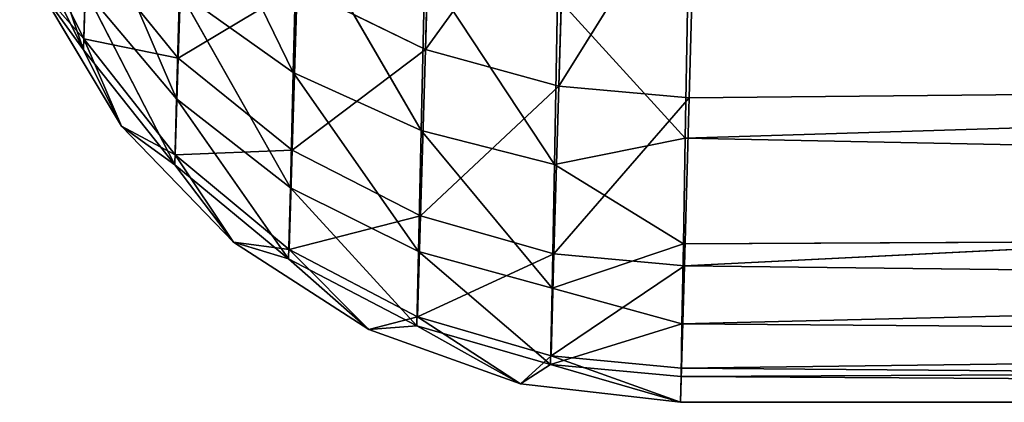
# Model space of a CAD drawing. Extents: x -901 to 901, y 0 to 853.
# Drawn here: x -900 to -886, y 5 to 10 of the extents above; entities that cross this region are included whole.
import ezdxf

# ---------------------------------------------------------------- set-up
doc = ezdxf.new("R2010")
doc.units = 0
doc.header["$LTSCALE"] = 25.4
doc.layers.get('0').update_dxf_attribs({"color": 13, "linetype": 'CONTINUOUS'})
doc.layers.add('CONCRETE', color=134, linetype='CONTINUOUS')

# ---------------------------------------------------------------- blocks, each defined once
blk = doc.blocks.new('LBE141_04_01')
at = {"color": 0}
for p, q in [((6.731, 5.01, 320.846), (6.827, 8.25, 326.926)), ((6.731, 5.01, 320.846), (6.827, 8.25, 326.926)), ((3.295, 7.884, 7.347), (4.853, 4.686, 9.204)), ((3.295, 7.884, 7.347), (4.853, 4.686, 9.204)), ((6.731, 5.01, 320.846), (8.719, 7.762, 327.19)), ((6.731, 5.01, 320.846), (8.719, 7.762, 327.19)), ((8.719, 7.762, 327.19), (8.626, 4.492, 321.047)), ((8.719, 7.762, 327.19), (8.626, 4.492, 321.047)), ((1.873, 5.005, 16.281), (0.993, 7.576, 14.107)), ((1.873, 5.005, 16.281), (0.993, 7.576, 14.107)), ((8.626, 4.492, 321.047), (10.568, 7.598, 327.252)), ((8.626, 4.492, 321.047), (10.568, 7.598, 327.252)), ((10.568, 7.598, 327.252), (10.476, 4.323, 321.093)), ((10.568, 7.598, 327.252), (10.476, 4.323, 321.093)), ((1.941, 7.234, 10.788), (3.196, 4.309, 12.822)), ((1.941, 7.234, 10.788), (3.196, 4.309, 12.822)), ((3.221, 4.886, 313.765), (3.294, 7.144, 319.949)), ((3.221, 4.886, 313.765), (3.294, 7.144, 319.949)), ((1.879, 5.163, 307.1), (0.975, 7.001, 306.846)), ((1.879, 5.163, 307.1), (0.975, 7.001, 306.846)), ((4.908, 6.892, 6.446), (4.853, 4.686, 9.204)), ((4.908, 6.892, 6.446), (4.853, 4.686, 9.204)), ((4.908, 6.892, 6.446), (6.671, 3.86, 8.711)), ((4.908, 6.892, 6.446), (6.671, 3.86, 8.711)), ((0.969, 6.827, 16.628), (1.873, 5.005, 16.281)), ((0.969, 6.827, 16.628), (1.873, 5.005, 16.281)), ((1.923, 6.487, 313.319), (1.879, 5.163, 307.1)), ((1.923, 6.487, 313.319), (1.879, 5.163, 307.1)), ((3.221, 4.886, 313.765), (1.923, 6.487, 313.319)), ((3.221, 4.886, 313.765), (1.923, 6.487, 313.319)), ((6.722, 6.172, 5.814), (6.671, 3.86, 8.711)), ((6.722, 6.172, 5.814), (6.671, 3.86, 8.711)), ((6.722, 6.172, 5.814), (8.564, 3.376, 8.44)), ((6.722, 6.172, 5.814), (8.564, 3.376, 8.44)), ((2.414, 3.922, 19.246), (1.24, 5.887, 19.246)), ((1.24, 5.887, 19.246), (1.873, 5.005, 16.281)), ((1.24, 5.887, 19.246), (1.873, 5.005, 16.281)), ((1.24, 5.887, 19.246), (2.414, 3.922, 300.757)), ((2.414, 3.922, 300.757), (1.24, 5.887, 300.757)), ((1.24, 5.887, 19.246), (2.414, 3.922, 300.757)), ((2.414, 3.922, 19.246), (1.24, 5.887, 19.246)), ((1.24, 5.887, 300.757), (1.879, 5.163, 307.1)), ((1.24, 5.887, 300.757), (1.879, 5.163, 307.1)), ((2.414, 3.922, 300.757), (1.24, 5.887, 300.757)), ((3.221, 4.886, 313.765), (4.91, 5.902, 320.477)), ((3.221, 4.886, 313.765), (4.91, 5.902, 320.477)), ((4.838, 3.582, 314.123), (4.91, 5.902, 320.477)), ((4.838, 3.582, 314.123), (4.91, 5.902, 320.477)), ((6.731, 5.01, 320.846), (4.91, 5.902, 320.477)), ((6.731, 5.01, 320.846), (4.91, 5.902, 320.477)), ((1.899, 5.854, 13.426), (1.873, 5.005, 16.281)), ((1.899, 5.854, 13.426), (1.873, 5.005, 16.281)), ((1.899, 5.854, 13.426), (3.17, 3.371, 15.973)), ((3.196, 4.309, 12.822), (1.899, 5.854, 13.426)), ((3.196, 4.309, 12.822), (1.899, 5.854, 13.426)), ((1.899, 5.854, 13.426), (3.17, 3.371, 15.973)), ((3.238, 5.833, 9.91), (3.196, 4.309, 12.822)), ((3.238, 5.833, 9.91), (3.196, 4.309, 12.822)), ((4.853, 4.686, 9.204), (3.238, 5.833, 9.91)), ((3.238, 5.833, 9.91), (4.813, 3.048, 12.336)), ((3.238, 5.833, 9.91), (4.813, 3.048, 12.336)), ((4.853, 4.686, 9.204), (3.238, 5.833, 9.91)), ((8.564, 3.376, 8.44), (8.609, 5.744, 5.465)), ((8.564, 3.376, 8.44), (8.609, 5.744, 5.465)), ((8.609, 5.744, 5.465), (10.421, 3.752, 7.584)), ((8.609, 5.744, 5.465), (10.421, 3.752, 7.584)), ((10.421, 3.752, 7.584), (70, 5.589, 5.378)), ((10.421, 3.752, 7.584), (70, 5.589, 5.378)), ((10.421, 3.752, 7.584), (10.453, 5.589, 5.378)), ((10.421, 3.752, 7.584), (10.453, 5.589, 5.378)), ((2.414, 3.922, 300.757), (1.879, 5.163, 307.1)), ((2.414, 3.922, 300.757), (1.879, 5.163, 307.1)), ((3.177, 3.515, 307.325), (1.879, 5.163, 307.1)), ((3.221, 4.886, 313.765), (1.879, 5.163, 307.1)), ((3.177, 3.515, 307.325), (1.879, 5.163, 307.1)), ((3.221, 4.886, 313.765), (1.879, 5.163, 307.1)), ((3.17, 3.371, 15.973), (1.873, 5.005, 16.281)), ((3.17, 3.371, 15.973), (1.873, 5.005, 16.281)), ((2.414, 3.922, 19.246), (1.873, 5.005, 16.281)), ((2.414, 3.922, 19.246), (1.873, 5.005, 16.281)), ((4.838, 3.582, 314.123), (6.731, 5.01, 320.846)), ((4.838, 3.582, 314.123), (6.731, 5.01, 320.846)), ((6.661, 2.648, 314.372), (6.731, 5.01, 320.846)), ((6.661, 2.648, 314.372), (6.731, 5.01, 320.846)), ((8.626, 4.492, 321.047), (6.731, 5.01, 320.846)), ((8.626, 4.492, 321.047), (6.731, 5.01, 320.846)), ((10.409, 1.937, 314.538), (70, 4.908, 322.361)), ((10.409, 1.937, 314.538), (70, 4.908, 322.361)), ((10.476, 4.323, 321.093), (70, 4.908, 322.361)), ((10.476, 4.323, 321.093), (70, 4.908, 322.361)), ((3.221, 4.886, 313.765), (3.177, 3.515, 307.325)), ((3.221, 4.886, 313.765), (3.177, 3.515, 307.325)), ((4.838, 3.582, 314.123), (3.221, 4.886, 313.765)), ((4.838, 3.582, 314.123), (3.221, 4.886, 313.765)), ((4.853, 4.686, 9.204), (4.813, 3.048, 12.336)), ((4.853, 4.686, 9.204), (4.813, 3.048, 12.336)), ((6.671, 3.86, 8.711), (4.853, 4.686, 9.204)), ((4.853, 4.686, 9.204), (6.634, 2.144, 11.997)), ((4.853, 4.686, 9.204), (6.634, 2.144, 11.997)), ((6.671, 3.86, 8.711), (4.853, 4.686, 9.204)), ((6.661, 2.648, 314.372), (8.626, 4.492, 321.047)), ((6.661, 2.648, 314.372), (8.626, 4.492, 321.047)), ((8.626, 4.492, 321.047), (8.557, 2.108, 314.508)), ((8.626, 4.492, 321.047), (8.557, 2.108, 314.508)), ((8.626, 4.492, 321.047), (10.476, 4.323, 321.093)), ((8.626, 4.492, 321.047), (10.476, 4.323, 321.093)), ((3.196, 4.309, 12.822), (3.17, 3.371, 15.973)), ((3.196, 4.309, 12.822), (3.17, 3.371, 15.973)), ((3.196, 4.309, 12.822), (4.788, 2.039, 15.726)), ((4.813, 3.048, 12.336), (3.196, 4.309, 12.822)), ((4.813, 3.048, 12.336), (3.196, 4.309, 12.822)), ((3.196, 4.309, 12.822), (4.788, 2.039, 15.726)), ((8.557, 2.108, 314.508), (10.476, 4.323, 321.093)), ((8.557, 2.108, 314.508), (10.476, 4.323, 321.093)), ((10.476, 4.323, 321.093), (10.409, 1.937, 314.538)), ((10.476, 4.323, 321.093), (10.409, 1.937, 314.538)), ((3.17, 3.371, 15.973), (2.414, 3.922, 19.246)), ((3.17, 3.371, 15.973), (2.414, 3.922, 19.246)), ((4.004, 2.276, 19.246), (2.414, 3.922, 19.246)), ((2.414, 3.922, 19.246), (2.414, 3.922, 300.757)), ((2.414, 3.922, 19.246), (2.414, 3.922, 300.757)), ((2.414, 3.922, 19.246), (4.004, 2.276, 300.757)), ((4.004, 2.276, 300.757), (2.414, 3.922, 300.757)), ((2.414, 3.922, 19.246), (4.004, 2.276, 300.757)), ((4.004, 2.276, 19.246), (2.414, 3.922, 19.246)), ((2.414, 3.922, 300.757), (3.177, 3.515, 307.325)), ((2.414, 3.922, 300.757), (3.177, 3.515, 307.325)), ((4.004, 2.276, 300.757), (2.414, 3.922, 300.757)), ((6.671, 3.86, 8.711), (6.634, 2.144, 11.997)), ((6.671, 3.86, 8.711), (6.634, 2.144, 11.997)), ((8.564, 3.376, 8.44), (6.671, 3.86, 8.711)), ((6.671, 3.86, 8.711), (8.53, 1.619, 11.813)), ((6.671, 3.86, 8.711), (8.53, 1.619, 11.813)), ((8.564, 3.376, 8.44), (6.671, 3.86, 8.711)), ((8.564, 3.376, 8.44), (10.421, 3.752, 7.584)), ((8.564, 3.376, 8.44), (10.421, 3.752, 7.584)), ((10.395, 2.25, 10.031), (10.421, 3.752, 7.584)), ((10.395, 2.25, 10.031), (10.421, 3.752, 7.584)), ((10.421, 3.752, 7.584), (70, 2.553, 9.469)), ((10.421, 3.752, 7.584), (70, 2.553, 9.469)), ((4.838, 3.582, 314.123), (3.177, 3.515, 307.325)), ((4.838, 3.582, 314.123), (3.177, 3.515, 307.325)), ((4.004, 2.276, 300.757), (3.177, 3.515, 307.325)), ((4.004, 2.276, 300.757), (3.177, 3.515, 307.325)), ((4.795, 2.172, 307.506), (3.177, 3.515, 307.325)), ((4.795, 2.172, 307.506), (3.177, 3.515, 307.325)), ((4.838, 3.582, 314.123), (4.795, 2.172, 307.506)), ((4.838, 3.582, 314.123), (4.795, 2.172, 307.506)), ((6.661, 2.648, 314.372), (4.838, 3.582, 314.123)), ((6.661, 2.648, 314.372), (4.838, 3.582, 314.123)), ((3.17, 3.371, 15.973), (4.004, 2.276, 19.246)), ((3.17, 3.371, 15.973), (4.004, 2.276, 19.246)), ((3.17, 3.371, 15.973), (4.788, 2.039, 15.726)), ((3.17, 3.371, 15.973), (4.788, 2.039, 15.726)), ((8.53, 1.619, 11.813), (8.564, 3.376, 8.44)), ((8.53, 1.619, 11.813), (8.564, 3.376, 8.44)), ((8.564, 3.376, 8.44), (10.395, 2.25, 10.031)), ((8.564, 3.376, 8.44), (10.395, 2.25, 10.031)), ((4.813, 3.048, 12.336), (4.788, 2.039, 15.726)), ((4.813, 3.048, 12.336), (4.788, 2.039, 15.726)), ((4.813, 3.048, 12.336), (6.611, 1.087, 15.553)), ((6.634, 2.144, 11.997), (4.813, 3.048, 12.336)), ((4.813, 3.048, 12.336), (6.611, 1.087, 15.553)), ((6.634, 2.144, 11.997), (4.813, 3.048, 12.336)), ((6.661, 2.648, 314.372), (4.795, 2.172, 307.506)), ((6.661, 2.648, 314.372), (4.795, 2.172, 307.506)), ((6.661, 2.648, 314.372), (6.618, 1.213, 307.632)), ((6.661, 2.648, 314.372), (6.618, 1.213, 307.632)), ((8.557, 2.108, 314.508), (6.661, 2.648, 314.372)), ((8.557, 2.108, 314.508), (6.661, 2.648, 314.372)), ((10.375, 1.113, 12.667), (70, 2.553, 9.469)), ((10.375, 1.113, 12.667), (70, 2.553, 9.469)), ((10.395, 2.25, 10.031), (70, 2.553, 9.469)), ((10.395, 2.25, 10.031), (70, 2.553, 9.469)), ((4.788, 2.039, 15.726), (4.004, 2.276, 19.246)), ((4.788, 2.039, 15.726), (4.004, 2.276, 19.246)), ((5.927, 1.034, 19.246), (4.004, 2.276, 19.246)), ((4.004, 2.276, 19.246), (4.004, 2.276, 300.757)), ((4.004, 2.276, 19.246), (4.004, 2.276, 300.757)), ((4.004, 2.276, 19.246), (5.927, 1.034, 300.757)), ((5.927, 1.034, 300.757), (4.004, 2.276, 300.757)), ((4.004, 2.276, 19.246), (5.927, 1.034, 300.757)), ((5.927, 1.034, 19.246), (4.004, 2.276, 19.246)), ((4.004, 2.276, 300.757), (4.795, 2.172, 307.506)), ((4.004, 2.276, 300.757), (4.795, 2.172, 307.506)), ((5.927, 1.034, 300.757), (4.004, 2.276, 300.757)), ((8.53, 1.619, 11.813), (10.395, 2.25, 10.031)), ((8.53, 1.619, 11.813), (10.395, 2.25, 10.031)), ((10.375, 1.113, 12.667), (10.395, 2.25, 10.031)), ((10.375, 1.113, 12.667), (10.395, 2.25, 10.031)), ((5.927, 1.034, 300.757), (4.795, 2.172, 307.506)), ((5.927, 1.034, 300.757), (4.795, 2.172, 307.506)), ((6.618, 1.213, 307.632), (4.795, 2.172, 307.506)), ((6.618, 1.213, 307.632), (4.795, 2.172, 307.506)), ((6.611, 1.087, 15.553), (6.634, 2.144, 11.997)), ((6.611, 1.087, 15.553), (6.634, 2.144, 11.997)), ((8.557, 2.108, 314.508), (6.618, 1.213, 307.632)), ((8.557, 2.108, 314.508), (6.618, 1.213, 307.632)), ((8.53, 1.619, 11.813), (6.634, 2.144, 11.997)), ((6.634, 2.144, 11.997), (8.509, 0.538, 15.46)), ((6.634, 2.144, 11.997), (8.509, 0.538, 15.46)), ((8.53, 1.619, 11.813), (6.634, 2.144, 11.997)), ((8.557, 2.108, 314.508), (8.516, 0.66, 307.7)), ((8.557, 2.108, 314.508), (8.516, 0.66, 307.7)), ((10.409, 1.937, 314.538), (8.557, 2.108, 314.508)), ((10.409, 1.937, 314.538), (8.557, 2.108, 314.508)), ((4.788, 2.039, 15.726), (5.927, 1.034, 19.246)), ((4.788, 2.039, 15.726), (5.927, 1.034, 19.246)), ((4.788, 2.039, 15.726), (6.611, 1.087, 15.553)), ((4.788, 2.039, 15.726), (6.611, 1.087, 15.553)), ((10.409, 1.937, 314.538), (8.516, 0.66, 307.7)), ((10.409, 1.937, 314.538), (8.516, 0.66, 307.7)), ((10.409, 1.937, 314.538), (10.369, 0.487, 307.715)), ((10.409, 1.937, 314.538), (10.369, 0.487, 307.715)), ((10.409, 1.937, 314.538), (70, 1.243, 311.834)), ((10.409, 1.937, 314.538), (70, 1.243, 311.834)), ((8.509, 0.538, 15.46), (8.53, 1.619, 11.813)), ((8.509, 0.538, 15.46), (8.53, 1.619, 11.813)), ((8.53, 1.619, 11.813), (10.375, 1.113, 12.667)), ((8.53, 1.619, 11.813), (10.375, 1.113, 12.667)), ((5.927, 1.034, 300.757), (6.618, 1.213, 307.632)), ((5.927, 1.034, 300.757), (6.618, 1.213, 307.632)), ((8.082, 0.262, 300.757), (6.618, 1.213, 307.632)), ((8.082, 0.262, 300.757), (6.618, 1.213, 307.632)), ((8.516, 0.66, 307.7), (6.618, 1.213, 307.632)), ((8.516, 0.66, 307.7), (6.618, 1.213, 307.632)), ((10.369, 0.487, 307.715), (70, 1.243, 311.834)), ((10.369, 0.487, 307.715), (70, 1.243, 311.834)), ((6.611, 1.087, 15.553), (5.927, 1.034, 19.246)), ((6.611, 1.087, 15.553), (5.927, 1.034, 19.246)), ((8.082, 0.262, 19.246), (5.927, 1.034, 19.246)), ((5.927, 1.034, 19.246), (5.927, 1.034, 300.757)), ((5.927, 1.034, 19.246), (5.927, 1.034, 300.757)), ((5.927, 1.034, 19.246), (8.082, 0.262, 300.757)), ((8.082, 0.262, 300.757), (5.927, 1.034, 300.757)), ((5.927, 1.034, 19.246), (8.082, 0.262, 300.757)), ((8.082, 0.262, 19.246), (5.927, 1.034, 19.246)), ((8.082, 0.262, 300.757), (5.927, 1.034, 300.757)), ((6.611, 1.087, 15.553), (8.082, 0.262, 19.246)), ((6.611, 1.087, 15.553), (8.082, 0.262, 19.246)), ((6.611, 1.087, 15.553), (8.509, 0.538, 15.46)), ((6.611, 1.087, 15.553), (8.509, 0.538, 15.46)), ((8.509, 0.538, 15.46), (10.375, 1.113, 12.667)), ((8.509, 0.538, 15.46), (10.375, 1.113, 12.667)), ((10.362, 0.366, 15.439), (10.375, 1.113, 12.667)), ((10.362, 0.366, 15.439), (10.375, 1.113, 12.667)), ((10.375, 1.113, 12.667), (70, 0.649, 14.194)), ((10.375, 1.113, 12.667), (70, 0.649, 14.194)), ((8.082, 0.262, 300.757), (8.516, 0.66, 307.7)), ((8.082, 0.262, 300.757), (8.516, 0.66, 307.7)), ((10.355, 0, 300.757), (8.516, 0.66, 307.7)), ((10.355, 0, 300.757), (8.516, 0.66, 307.7)), ((10.369, 0.487, 307.715), (8.516, 0.66, 307.7)), ((10.369, 0.487, 307.715), (8.516, 0.66, 307.7)), ((10.362, 0.366, 15.439), (70, 0.649, 14.194)), ((10.362, 0.366, 15.439), (70, 0.649, 14.194)), ((8.509, 0.538, 15.46), (8.082, 0.262, 19.246)), ((8.509, 0.538, 15.46), (8.082, 0.262, 19.246)), ((8.509, 0.538, 15.46), (10.355, 0, 19.246)), ((8.509, 0.538, 15.46), (10.355, 0, 19.246)), ((8.509, 0.538, 15.46), (10.362, 0.366, 15.439)), ((8.509, 0.538, 15.46), (10.362, 0.366, 15.439)), ((10.369, 0.487, 307.715), (10.355, 0, 300.757)), ((10.369, 0.487, 307.715), (10.355, 0, 300.757)), ((10.369, 0.487, 307.715), (70, 0, 300.757)), ((10.369, 0.487, 307.715), (70, 0, 300.757)), ((10.355, 0, 19.246), (10.362, 0.366, 15.439)), ((10.355, 0, 19.246), (10.362, 0.366, 15.439)), ((10.362, 0.366, 15.439), (70, 0, 19.246)), ((10.362, 0.366, 15.439), (70, 0, 19.246)), ((10.355, 0, 19.246), (8.082, 0.262, 19.246)), ((8.082, 0.262, 19.246), (8.082, 0.262, 300.757)), ((8.082, 0.262, 19.246), (8.082, 0.262, 300.757)), ((8.082, 0.262, 19.246), (10.355, 0, 300.757)), ((10.355, 0, 300.757), (8.082, 0.262, 300.757)), ((8.082, 0.262, 19.246), (10.355, 0, 300.757)), ((10.355, 0, 19.246), (8.082, 0.262, 19.246)), ((10.355, 0, 300.757), (8.082, 0.262, 300.757)), ((10.355, 0, 300.757), (10.355, 0, 19.246)), ((10.355, 0, 19.246), (70, 0, 19.246)), ((10.355, 0, 19.246), (70, 0, 19.246)), ((10.355, 0, 300.757), (10.355, 0, 19.246)), ((70, 0, 300.757), (10.355, 0, 300.757)), ((70, 0, 300.757), (10.355, 0, 300.757))]:
    blk.add_line(p, q, dxfattribs=at)
at = {"color": 7}
mesh = blk.add_polyface(dxfattribs=at)
corners = [(70, 10.815, 331.814), (10.568, 7.598, 327.252), (70, 4.908, 322.361)]
mesh.append_faces([[corners[k] for k in face] for face in [(0, 1, 2)]], dxfattribs={"color": 7})
mesh = blk.add_polyface(dxfattribs=at)
corners = [(6.827, 8.25, 326.926), (4.91, 5.902, 320.477), (6.731, 5.01, 320.846)]
mesh.append_faces([[corners[k] for k in face] for face in [(0, 1, 2)]], dxfattribs={"color": 7})
mesh = blk.add_polyface(dxfattribs=at)
corners = [(8.719, 7.762, 327.19), (6.827, 8.25, 326.926), (6.731, 5.01, 320.846)]
mesh.append_faces([[corners[k] for k in face] for face in [(0, 1, 2)]], dxfattribs={"color": 7})
mesh = blk.add_polyface(dxfattribs=at)
corners = [(3.295, 7.884, 7.347), (4.853, 4.686, 9.204), (3.238, 5.833, 9.91)]
mesh.append_faces([[corners[k] for k in face] for face in [(0, 1, 2)]], dxfattribs={"color": 7})
mesh = blk.add_polyface(dxfattribs=at)
corners = [(3.295, 7.884, 7.347), (4.908, 6.892, 6.446), (4.853, 4.686, 9.204)]
mesh.append_faces([[corners[k] for k in face] for face in [(0, 1, 2)]], dxfattribs={"color": 7})
mesh = blk.add_polyface(dxfattribs=at)
corners = [(8.719, 7.762, 327.19), (6.731, 5.01, 320.846), (8.626, 4.492, 321.047)]
mesh.append_faces([[corners[k] for k in face] for face in [(0, 1, 2)]], dxfattribs={"color": 7})
mesh = blk.add_polyface(dxfattribs=at)
corners = [(10.568, 7.598, 327.252), (8.719, 7.762, 327.19), (8.626, 4.492, 321.047)]
mesh.append_faces([[corners[k] for k in face] for face in [(0, 1, 2)]], dxfattribs={"color": 7})
mesh = blk.add_polyface(dxfattribs=at)
corners = [(0.993, 7.576, 14.107), (1.873, 5.005, 16.281), (0.969, 6.827, 16.628)]
mesh.append_faces([[corners[k] for k in face] for face in [(0, 1, 2)]], dxfattribs={"color": 7})
mesh = blk.add_polyface(dxfattribs=at)
corners = [(0.993, 7.576, 14.107), (1.899, 5.854, 13.426), (1.873, 5.005, 16.281)]
mesh.append_faces([[corners[k] for k in face] for face in [(0, 1, 2)]], dxfattribs={"color": 7})
mesh = blk.add_polyface(dxfattribs=at)
corners = [(10.568, 7.598, 327.252), (8.626, 4.492, 321.047), (10.476, 4.323, 321.093)]
mesh.append_faces([[corners[k] for k in face] for face in [(0, 1, 2)]], dxfattribs={"color": 7})
mesh = blk.add_polyface(dxfattribs=at)
corners = [(10.568, 7.598, 327.252), (10.476, 4.323, 321.093), (70, 4.908, 322.361)]
mesh.append_faces([[corners[k] for k in face] for face in [(0, 1, 2)]], dxfattribs={"color": 7})
mesh = blk.add_polyface(dxfattribs=at)
corners = [(1.941, 7.234, 10.788), (3.196, 4.309, 12.822), (1.899, 5.854, 13.426)]
mesh.append_faces([[corners[k] for k in face] for face in [(0, 1, 2)]], dxfattribs={"color": 7})
mesh = blk.add_polyface(dxfattribs=at)
corners = [(3.294, 7.144, 319.949), (1.923, 6.487, 313.319), (3.221, 4.886, 313.765)]
mesh.append_faces([[corners[k] for k in face] for face in [(0, 1, 2)]], dxfattribs={"color": 7})
mesh = blk.add_polyface(dxfattribs=at)
corners = [(1.941, 7.234, 10.788), (3.238, 5.833, 9.91), (3.196, 4.309, 12.822)]
mesh.append_faces([[corners[k] for k in face] for face in [(0, 1, 2)]], dxfattribs={"color": 7})
mesh = blk.add_polyface(dxfattribs=at)
corners = [(4.91, 5.902, 320.477), (3.294, 7.144, 319.949), (3.221, 4.886, 313.765)]
mesh.append_faces([[corners[k] for k in face] for face in [(0, 1, 2)]], dxfattribs={"color": 7})
mesh = blk.add_polyface(dxfattribs=at)
corners = [(0.975, 7.001, 306.846), (1.24, 5.887, 300.757), (1.879, 5.163, 307.1)]
mesh.append_faces([[corners[k] for k in face] for face in [(0, 1, 2)]], dxfattribs={"color": 7})
mesh = blk.add_polyface(dxfattribs=at)
corners = [(0.975, 7.001, 306.846), (1.879, 5.163, 307.1), (1.923, 6.487, 313.319)]
mesh.append_faces([[corners[k] for k in face] for face in [(0, 1, 2)]], dxfattribs={"color": 7})
mesh = blk.add_polyface(dxfattribs=at)
corners = [(4.853, 4.686, 9.204), (4.908, 6.892, 6.446), (6.671, 3.86, 8.711)]
mesh.append_faces([[corners[k] for k in face] for face in [(0, 1, 2)]], dxfattribs={"color": 7})
mesh = blk.add_polyface(dxfattribs=at)
corners = [(6.671, 3.86, 8.711), (4.908, 6.892, 6.446), (6.722, 6.172, 5.814)]
mesh.append_faces([[corners[k] for k in face] for face in [(0, 1, 2)]], dxfattribs={"color": 7})
mesh = blk.add_polyface(dxfattribs=at)
corners = [(0.969, 6.827, 16.628), (1.873, 5.005, 16.281), (1.24, 5.887, 19.246)]
mesh.append_faces([[corners[k] for k in face] for face in [(0, 1, 2)]], dxfattribs={"color": 7})
mesh = blk.add_polyface(dxfattribs=at)
corners = [(1.923, 6.487, 313.319), (1.879, 5.163, 307.1), (3.221, 4.886, 313.765)]
mesh.append_faces([[corners[k] for k in face] for face in [(0, 1, 2)]], dxfattribs={"color": 7})
mesh = blk.add_polyface(dxfattribs=at)
corners = [(6.671, 3.86, 8.711), (6.722, 6.172, 5.814), (8.564, 3.376, 8.44)]
mesh.append_faces([[corners[k] for k in face] for face in [(0, 1, 2)]], dxfattribs={"color": 7})
mesh = blk.add_polyface(dxfattribs=at)
corners = [(8.564, 3.376, 8.44), (6.722, 6.172, 5.814), (8.609, 5.744, 5.465)]
mesh.append_faces([[corners[k] for k in face] for face in [(0, 1, 2)]], dxfattribs={"color": 7})
mesh = blk.add_polyface(dxfattribs=at)
corners = [(1.24, 5.887, 19.246), (1.873, 5.005, 16.281), (2.414, 3.922, 19.246)]
mesh.append_faces([[corners[k] for k in face] for face in [(0, 1, 2)]], dxfattribs={"color": 7})
mesh = blk.add_polyface(dxfattribs=at)
corners = [(1.24, 5.887, 19.246), (2.414, 3.922, 300.757), (1.24, 5.887, 300.757)]
mesh.append_faces([[corners[k] for k in face] for face in [(0, 1, 2)]], dxfattribs={"color": 7})
mesh = blk.add_polyface(dxfattribs=at)
corners = [(1.24, 5.887, 19.246), (2.414, 3.922, 19.246), (2.414, 3.922, 300.757)]
mesh.append_faces([[corners[k] for k in face] for face in [(0, 1, 2)]], dxfattribs={"color": 7})
mesh = blk.add_polyface(dxfattribs=at)
corners = [(1.24, 5.887, 300.757), (2.414, 3.922, 300.757), (1.879, 5.163, 307.1)]
mesh.append_faces([[corners[k] for k in face] for face in [(0, 1, 2)]], dxfattribs={"color": 7})
mesh = blk.add_polyface(dxfattribs=at)
corners = [(4.91, 5.902, 320.477), (3.221, 4.886, 313.765), (4.838, 3.582, 314.123)]
mesh.append_faces([[corners[k] for k in face] for face in [(0, 1, 2)]], dxfattribs={"color": 7})
mesh = blk.add_polyface(dxfattribs=at)
corners = [(6.731, 5.01, 320.846), (4.91, 5.902, 320.477), (4.838, 3.582, 314.123)]
mesh.append_faces([[corners[k] for k in face] for face in [(0, 1, 2)]], dxfattribs={"color": 7})
mesh = blk.add_polyface(dxfattribs=at)
corners = [(1.899, 5.854, 13.426), (3.17, 3.371, 15.973), (1.873, 5.005, 16.281)]
mesh.append_faces([[corners[k] for k in face] for face in [(0, 1, 2)]], dxfattribs={"color": 7})
mesh = blk.add_polyface(dxfattribs=at)
corners = [(1.899, 5.854, 13.426), (3.196, 4.309, 12.822), (3.17, 3.371, 15.973)]
mesh.append_faces([[corners[k] for k in face] for face in [(0, 1, 2)]], dxfattribs={"color": 7})
mesh = blk.add_polyface(dxfattribs=at)
corners = [(3.196, 4.309, 12.822), (3.238, 5.833, 9.91), (4.813, 3.048, 12.336)]
mesh.append_faces([[corners[k] for k in face] for face in [(0, 1, 2)]], dxfattribs={"color": 7})
mesh = blk.add_polyface(dxfattribs=at)
corners = [(4.813, 3.048, 12.336), (3.238, 5.833, 9.91), (4.853, 4.686, 9.204)]
mesh.append_faces([[corners[k] for k in face] for face in [(0, 1, 2)]], dxfattribs={"color": 7})
mesh = blk.add_polyface(dxfattribs=at)
corners = [(8.564, 3.376, 8.44), (8.609, 5.744, 5.465), (10.421, 3.752, 7.584)]
mesh.append_faces([[corners[k] for k in face] for face in [(0, 1, 2)]], dxfattribs={"color": 7})
mesh = blk.add_polyface(dxfattribs=at)
corners = [(10.421, 3.752, 7.584), (8.609, 5.744, 5.465), (10.453, 5.589, 5.378)]
mesh.append_faces([[corners[k] for k in face] for face in [(0, 1, 2)]], dxfattribs={"color": 7})
mesh = blk.add_polyface(dxfattribs=at)
corners = [(70, 2.553, 9.469), (10.421, 3.752, 7.584), (70, 5.589, 5.378)]
mesh.append_faces([[corners[k] for k in face] for face in [(0, 1, 2)]], dxfattribs={"color": 7})
mesh = blk.add_polyface(dxfattribs=at)
corners = [(10.421, 3.752, 7.584), (10.453, 5.589, 5.378), (70, 5.589, 5.378)]
mesh.append_faces([[corners[k] for k in face] for face in [(0, 1, 2)]], dxfattribs={"color": 7})
mesh = blk.add_polyface(dxfattribs=at)
corners = [(1.879, 5.163, 307.1), (2.414, 3.922, 300.757), (3.177, 3.515, 307.325)]
mesh.append_faces([[corners[k] for k in face] for face in [(0, 1, 2)]], dxfattribs={"color": 7})
mesh = blk.add_polyface(dxfattribs=at)
corners = [(1.879, 5.163, 307.1), (3.177, 3.515, 307.325), (3.221, 4.886, 313.765)]
mesh.append_faces([[corners[k] for k in face] for face in [(0, 1, 2)]], dxfattribs={"color": 7})
mesh = blk.add_polyface(dxfattribs=at)
corners = [(1.873, 5.005, 16.281), (3.17, 3.371, 15.973), (2.414, 3.922, 19.246)]
mesh.append_faces([[corners[k] for k in face] for face in [(0, 1, 2)]], dxfattribs={"color": 7})
mesh = blk.add_polyface(dxfattribs=at)
corners = [(6.731, 5.01, 320.846), (4.838, 3.582, 314.123), (6.661, 2.648, 314.372)]
mesh.append_faces([[corners[k] for k in face] for face in [(0, 1, 2)]], dxfattribs={"color": 7})
mesh = blk.add_polyface(dxfattribs=at)
corners = [(8.626, 4.492, 321.047), (6.731, 5.01, 320.846), (6.661, 2.648, 314.372)]
mesh.append_faces([[corners[k] for k in face] for face in [(0, 1, 2)]], dxfattribs={"color": 7})
mesh = blk.add_polyface(dxfattribs=at)
corners = [(70, 4.908, 322.361), (10.476, 4.323, 321.093), (10.409, 1.937, 314.538)]
mesh.append_faces([[corners[k] for k in face] for face in [(0, 1, 2)]], dxfattribs={"color": 7})
mesh = blk.add_polyface(dxfattribs=at)
corners = [(70, 4.908, 322.361), (10.409, 1.937, 314.538), (70, 1.243, 311.834)]
mesh.append_faces([[corners[k] for k in face] for face in [(0, 1, 2)]], dxfattribs={"color": 7})
mesh = blk.add_polyface(dxfattribs=at)
corners = [(4.838, 3.582, 314.123), (3.221, 4.886, 313.765), (3.177, 3.515, 307.325)]
mesh.append_faces([[corners[k] for k in face] for face in [(0, 1, 2)]], dxfattribs={"color": 7})
mesh = blk.add_polyface(dxfattribs=at)
corners = [(4.813, 3.048, 12.336), (4.853, 4.686, 9.204), (6.634, 2.144, 11.997)]
mesh.append_faces([[corners[k] for k in face] for face in [(0, 1, 2)]], dxfattribs={"color": 7})
mesh = blk.add_polyface(dxfattribs=at)
corners = [(6.634, 2.144, 11.997), (4.853, 4.686, 9.204), (6.671, 3.86, 8.711)]
mesh.append_faces([[corners[k] for k in face] for face in [(0, 1, 2)]], dxfattribs={"color": 7})
mesh = blk.add_polyface(dxfattribs=at)
corners = [(8.626, 4.492, 321.047), (6.661, 2.648, 314.372), (8.557, 2.108, 314.508)]
mesh.append_faces([[corners[k] for k in face] for face in [(0, 1, 2)]], dxfattribs={"color": 7})
mesh = blk.add_polyface(dxfattribs=at)
corners = [(10.476, 4.323, 321.093), (8.626, 4.492, 321.047), (8.557, 2.108, 314.508)]
mesh.append_faces([[corners[k] for k in face] for face in [(0, 1, 2)]], dxfattribs={"color": 7})
mesh = blk.add_polyface(dxfattribs=at)
corners = [(3.17, 3.371, 15.973), (3.196, 4.309, 12.822), (4.788, 2.039, 15.726)]
mesh.append_faces([[corners[k] for k in face] for face in [(0, 1, 2)]], dxfattribs={"color": 7})
mesh = blk.add_polyface(dxfattribs=at)
corners = [(4.788, 2.039, 15.726), (3.196, 4.309, 12.822), (4.813, 3.048, 12.336)]
mesh.append_faces([[corners[k] for k in face] for face in [(0, 1, 2)]], dxfattribs={"color": 7})
mesh = blk.add_polyface(dxfattribs=at)
corners = [(10.476, 4.323, 321.093), (8.557, 2.108, 314.508), (10.409, 1.937, 314.538)]
mesh.append_faces([[corners[k] for k in face] for face in [(0, 1, 2)]], dxfattribs={"color": 7})
mesh = blk.add_polyface(dxfattribs=at)
corners = [(2.414, 3.922, 19.246), (3.17, 3.371, 15.973), (4.004, 2.276, 19.246)]
mesh.append_faces([[corners[k] for k in face] for face in [(0, 1, 2)]], dxfattribs={"color": 7})
mesh = blk.add_polyface(dxfattribs=at)
corners = [(2.414, 3.922, 19.246), (4.004, 2.276, 300.757), (2.414, 3.922, 300.757)]
mesh.append_faces([[corners[k] for k in face] for face in [(0, 1, 2)]], dxfattribs={"color": 7})
mesh = blk.add_polyface(dxfattribs=at)
corners = [(2.414, 3.922, 19.246), (4.004, 2.276, 19.246), (4.004, 2.276, 300.757)]
mesh.append_faces([[corners[k] for k in face] for face in [(0, 1, 2)]], dxfattribs={"color": 7})
mesh = blk.add_polyface(dxfattribs=at)
corners = [(2.414, 3.922, 300.757), (4.004, 2.276, 300.757), (3.177, 3.515, 307.325)]
mesh.append_faces([[corners[k] for k in face] for face in [(0, 1, 2)]], dxfattribs={"color": 7})
mesh = blk.add_polyface(dxfattribs=at)
corners = [(6.634, 2.144, 11.997), (6.671, 3.86, 8.711), (8.53, 1.619, 11.813)]
mesh.append_faces([[corners[k] for k in face] for face in [(0, 1, 2)]], dxfattribs={"color": 7})
mesh = blk.add_polyface(dxfattribs=at)
corners = [(8.53, 1.619, 11.813), (6.671, 3.86, 8.711), (8.564, 3.376, 8.44)]
mesh.append_faces([[corners[k] for k in face] for face in [(0, 1, 2)]], dxfattribs={"color": 7})
mesh = blk.add_polyface(dxfattribs=at)
corners = [(10.395, 2.25, 10.031), (8.564, 3.376, 8.44), (10.421, 3.752, 7.584)]
mesh.append_faces([[corners[k] for k in face] for face in [(0, 1, 2)]], dxfattribs={"color": 7})
mesh = blk.add_polyface(dxfattribs=at)
corners = [(10.395, 2.25, 10.031), (10.421, 3.752, 7.584), (70, 2.553, 9.469)]
mesh.append_faces([[corners[k] for k in face] for face in [(0, 1, 2)]], dxfattribs={"color": 7})
mesh = blk.add_polyface(dxfattribs=at)
corners = [(4.838, 3.582, 314.123), (3.177, 3.515, 307.325), (4.795, 2.172, 307.506)]
mesh.append_faces([[corners[k] for k in face] for face in [(0, 1, 2)]], dxfattribs={"color": 7})
mesh = blk.add_polyface(dxfattribs=at)
corners = [(4.795, 2.172, 307.506), (3.177, 3.515, 307.325), (4.004, 2.276, 300.757)]
mesh.append_faces([[corners[k] for k in face] for face in [(0, 1, 2)]], dxfattribs={"color": 7})
mesh = blk.add_polyface(dxfattribs=at)
corners = [(6.661, 2.648, 314.372), (4.838, 3.582, 314.123), (4.795, 2.172, 307.506)]
mesh.append_faces([[corners[k] for k in face] for face in [(0, 1, 2)]], dxfattribs={"color": 7})
mesh = blk.add_polyface(dxfattribs=at)
corners = [(4.004, 2.276, 19.246), (3.17, 3.371, 15.973), (4.788, 2.039, 15.726)]
mesh.append_faces([[corners[k] for k in face] for face in [(0, 1, 2)]], dxfattribs={"color": 7})
mesh = blk.add_polyface(dxfattribs=at)
corners = [(8.53, 1.619, 11.813), (8.564, 3.376, 8.44), (10.395, 2.25, 10.031)]
mesh.append_faces([[corners[k] for k in face] for face in [(0, 1, 2)]], dxfattribs={"color": 7})
mesh = blk.add_polyface(dxfattribs=at)
corners = [(4.788, 2.039, 15.726), (4.813, 3.048, 12.336), (6.611, 1.087, 15.553)]
mesh.append_faces([[corners[k] for k in face] for face in [(0, 1, 2)]], dxfattribs={"color": 7})
mesh = blk.add_polyface(dxfattribs=at)
corners = [(6.611, 1.087, 15.553), (4.813, 3.048, 12.336), (6.634, 2.144, 11.997)]
mesh.append_faces([[corners[k] for k in face] for face in [(0, 1, 2)]], dxfattribs={"color": 7})
mesh = blk.add_polyface(dxfattribs=at)
corners = [(6.661, 2.648, 314.372), (4.795, 2.172, 307.506), (6.618, 1.213, 307.632)]
mesh.append_faces([[corners[k] for k in face] for face in [(0, 1, 2)]], dxfattribs={"color": 7})
mesh = blk.add_polyface(dxfattribs=at)
corners = [(8.557, 2.108, 314.508), (6.661, 2.648, 314.372), (6.618, 1.213, 307.632)]
mesh.append_faces([[corners[k] for k in face] for face in [(0, 1, 2)]], dxfattribs={"color": 7})
mesh = blk.add_polyface(dxfattribs=at)
corners = [(70, 0.649, 14.194), (10.375, 1.113, 12.667), (70, 2.553, 9.469)]
mesh.append_faces([[corners[k] for k in face] for face in [(0, 1, 2)]], dxfattribs={"color": 7})
mesh = blk.add_polyface(dxfattribs=at)
corners = [(10.375, 1.113, 12.667), (10.395, 2.25, 10.031), (70, 2.553, 9.469)]
mesh.append_faces([[corners[k] for k in face] for face in [(0, 1, 2)]], dxfattribs={"color": 7})
mesh = blk.add_polyface(dxfattribs=at)
corners = [(4.004, 2.276, 19.246), (4.788, 2.039, 15.726), (5.927, 1.034, 19.246)]
mesh.append_faces([[corners[k] for k in face] for face in [(0, 1, 2)]], dxfattribs={"color": 7})
mesh = blk.add_polyface(dxfattribs=at)
corners = [(4.004, 2.276, 300.757), (4.004, 2.276, 19.246), (5.927, 1.034, 300.757)]
mesh.append_faces([[corners[k] for k in face] for face in [(0, 1, 2)]], dxfattribs={"color": 7})
mesh = blk.add_polyface(dxfattribs=at)
corners = [(5.927, 1.034, 300.757), (4.004, 2.276, 19.246), (5.927, 1.034, 19.246)]
mesh.append_faces([[corners[k] for k in face] for face in [(0, 1, 2)]], dxfattribs={"color": 7})
mesh = blk.add_polyface(dxfattribs=at)
corners = [(4.795, 2.172, 307.506), (4.004, 2.276, 300.757), (5.927, 1.034, 300.757)]
mesh.append_faces([[corners[k] for k in face] for face in [(0, 1, 2)]], dxfattribs={"color": 7})
mesh = blk.add_polyface(dxfattribs=at)
corners = [(10.375, 1.113, 12.667), (8.53, 1.619, 11.813), (10.395, 2.25, 10.031)]
mesh.append_faces([[corners[k] for k in face] for face in [(0, 1, 2)]], dxfattribs={"color": 7})
mesh = blk.add_polyface(dxfattribs=at)
corners = [(6.618, 1.213, 307.632), (4.795, 2.172, 307.506), (5.927, 1.034, 300.757)]
mesh.append_faces([[corners[k] for k in face] for face in [(0, 1, 2)]], dxfattribs={"color": 7})
mesh = blk.add_polyface(dxfattribs=at)
corners = [(6.611, 1.087, 15.553), (6.634, 2.144, 11.997), (8.509, 0.538, 15.46)]
mesh.append_faces([[corners[k] for k in face] for face in [(0, 1, 2)]], dxfattribs={"color": 7})
mesh = blk.add_polyface(dxfattribs=at)
corners = [(8.557, 2.108, 314.508), (6.618, 1.213, 307.632), (8.516, 0.66, 307.7)]
mesh.append_faces([[corners[k] for k in face] for face in [(0, 1, 2)]], dxfattribs={"color": 7})
mesh = blk.add_polyface(dxfattribs=at)
corners = [(8.509, 0.538, 15.46), (6.634, 2.144, 11.997), (8.53, 1.619, 11.813)]
mesh.append_faces([[corners[k] for k in face] for face in [(0, 1, 2)]], dxfattribs={"color": 7})
mesh = blk.add_polyface(dxfattribs=at)
corners = [(10.409, 1.937, 314.538), (8.557, 2.108, 314.508), (8.516, 0.66, 307.7)]
mesh.append_faces([[corners[k] for k in face] for face in [(0, 1, 2)]], dxfattribs={"color": 7})
mesh = blk.add_polyface(dxfattribs=at)
corners = [(5.927, 1.034, 19.246), (4.788, 2.039, 15.726), (6.611, 1.087, 15.553)]
mesh.append_faces([[corners[k] for k in face] for face in [(0, 1, 2)]], dxfattribs={"color": 7})
mesh = blk.add_polyface(dxfattribs=at)
corners = [(10.409, 1.937, 314.538), (8.516, 0.66, 307.7), (10.369, 0.487, 307.715)]
mesh.append_faces([[corners[k] for k in face] for face in [(0, 1, 2)]], dxfattribs={"color": 7})
mesh = blk.add_polyface(dxfattribs=at)
corners = [(10.409, 1.937, 314.538), (10.369, 0.487, 307.715), (70, 1.243, 311.834)]
mesh.append_faces([[corners[k] for k in face] for face in [(0, 1, 2)]], dxfattribs={"color": 7})
mesh = blk.add_polyface(dxfattribs=at)
corners = [(8.509, 0.538, 15.46), (8.53, 1.619, 11.813), (10.375, 1.113, 12.667)]
mesh.append_faces([[corners[k] for k in face] for face in [(0, 1, 2)]], dxfattribs={"color": 7})
mesh = blk.add_polyface(dxfattribs=at)
corners = [(6.618, 1.213, 307.632), (5.927, 1.034, 300.757), (8.082, 0.262, 300.757)]
mesh.append_faces([[corners[k] for k in face] for face in [(0, 1, 2)]], dxfattribs={"color": 7})
mesh = blk.add_polyface(dxfattribs=at)
corners = [(8.516, 0.66, 307.7), (6.618, 1.213, 307.632), (8.082, 0.262, 300.757)]
mesh.append_faces([[corners[k] for k in face] for face in [(0, 1, 2)]], dxfattribs={"color": 7})
mesh = blk.add_polyface(dxfattribs=at)
corners = [(70, 1.243, 311.834), (10.369, 0.487, 307.715), (70, 0, 300.757)]
mesh.append_faces([[corners[k] for k in face] for face in [(0, 1, 2)]], dxfattribs={"color": 7})
mesh = blk.add_polyface(dxfattribs=at)
corners = [(5.927, 1.034, 19.246), (6.611, 1.087, 15.553), (8.082, 0.262, 19.246)]
mesh.append_faces([[corners[k] for k in face] for face in [(0, 1, 2)]], dxfattribs={"color": 7})
mesh = blk.add_polyface(dxfattribs=at)
corners = [(5.927, 1.034, 300.757), (5.927, 1.034, 19.246), (8.082, 0.262, 300.757)]
mesh.append_faces([[corners[k] for k in face] for face in [(0, 1, 2)]], dxfattribs={"color": 7})
mesh = blk.add_polyface(dxfattribs=at)
corners = [(8.082, 0.262, 300.757), (5.927, 1.034, 19.246), (8.082, 0.262, 19.246)]
mesh.append_faces([[corners[k] for k in face] for face in [(0, 1, 2)]], dxfattribs={"color": 7})
mesh = blk.add_polyface(dxfattribs=at)
corners = [(8.082, 0.262, 19.246), (6.611, 1.087, 15.553), (8.509, 0.538, 15.46)]
mesh.append_faces([[corners[k] for k in face] for face in [(0, 1, 2)]], dxfattribs={"color": 7})
mesh = blk.add_polyface(dxfattribs=at)
corners = [(8.509, 0.538, 15.46), (10.375, 1.113, 12.667), (10.362, 0.366, 15.439)]
mesh.append_faces([[corners[k] for k in face] for face in [(0, 1, 2)]], dxfattribs={"color": 7})
mesh = blk.add_polyface(dxfattribs=at)
corners = [(10.362, 0.366, 15.439), (10.375, 1.113, 12.667), (70, 0.649, 14.194)]
mesh.append_faces([[corners[k] for k in face] for face in [(0, 1, 2)]], dxfattribs={"color": 7})
mesh = blk.add_polyface(dxfattribs=at)
corners = [(8.516, 0.66, 307.7), (8.082, 0.262, 300.757), (10.355, 0, 300.757)]
mesh.append_faces([[corners[k] for k in face] for face in [(0, 1, 2)]], dxfattribs={"color": 7})
mesh = blk.add_polyface(dxfattribs=at)
corners = [(10.369, 0.487, 307.715), (8.516, 0.66, 307.7), (10.355, 0, 300.757)]
mesh.append_faces([[corners[k] for k in face] for face in [(0, 1, 2)]], dxfattribs={"color": 7})
mesh = blk.add_polyface(dxfattribs=at)
corners = [(70, 0, 19.246), (10.362, 0.366, 15.439), (70, 0.649, 14.194)]
mesh.append_faces([[corners[k] for k in face] for face in [(0, 1, 2)]], dxfattribs={"color": 7})
mesh = blk.add_polyface(dxfattribs=at)
corners = [(8.082, 0.262, 19.246), (8.509, 0.538, 15.46), (10.355, 0, 19.246)]
mesh.append_faces([[corners[k] for k in face] for face in [(0, 1, 2)]], dxfattribs={"color": 7})
mesh = blk.add_polyface(dxfattribs=at)
corners = [(10.355, 0, 19.246), (8.509, 0.538, 15.46), (10.362, 0.366, 15.439)]
mesh.append_faces([[corners[k] for k in face] for face in [(0, 1, 2)]], dxfattribs={"color": 7})
mesh = blk.add_polyface(dxfattribs=at)
corners = [(10.369, 0.487, 307.715), (10.355, 0, 300.757), (70, 0, 300.757)]
mesh.append_faces([[corners[k] for k in face] for face in [(0, 1, 2)]], dxfattribs={"color": 7})
mesh = blk.add_polyface(dxfattribs=at)
corners = [(10.355, 0, 19.246), (10.362, 0.366, 15.439), (70, 0, 19.246)]
mesh.append_faces([[corners[k] for k in face] for face in [(0, 1, 2)]], dxfattribs={"color": 7})
mesh = blk.add_polyface(dxfattribs=at)
corners = [(8.082, 0.262, 300.757), (8.082, 0.262, 19.246), (10.355, 0, 300.757)]
mesh.append_faces([[corners[k] for k in face] for face in [(0, 1, 2)]], dxfattribs={"color": 7})
mesh = blk.add_polyface(dxfattribs=at)
corners = [(10.355, 0, 300.757), (8.082, 0.262, 19.246), (10.355, 0, 19.246)]
mesh.append_faces([[corners[k] for k in face] for face in [(0, 1, 2)]], dxfattribs={"color": 7})
mesh = blk.add_polyface(dxfattribs=at)
corners = [(70, 0, 300.757), (30, 0, 240.001), (70, 0, 240.001), (70, 0, 80.001), (10.355, 0, 19.246), (70, 0, 19.246), (30, 0, 80.001), (10.355, 0, 300.757)]
mesh.append_faces([[corners[k] for k in face] for face in [(0, 1, 2), (3, 4, 5)]], dxfattribs={"vtx0": -1, "color": 7})
mesh.append_faces([[corners[k] for k in face] for face in [(4, 6, 7), (7, 1, 0)]], dxfattribs={"vtx0": -1, "vtx1": -1, "color": 7})
mesh.append_faces([[corners[k] for k in face] for face in [(4, 3, 6), (7, 6, 1)]], dxfattribs={"vtx0": -1, "vtx2": -1, "color": 7})

msp = doc.modelspace()

# ---------------------------------------------------------------- block references
at = {"layer": 'CONCRETE', "color": 0}
msp.add_blockref('LBE141_04_01', (-901, 5), dxfattribs=at)

doc.saveas('drawing.dxf')
